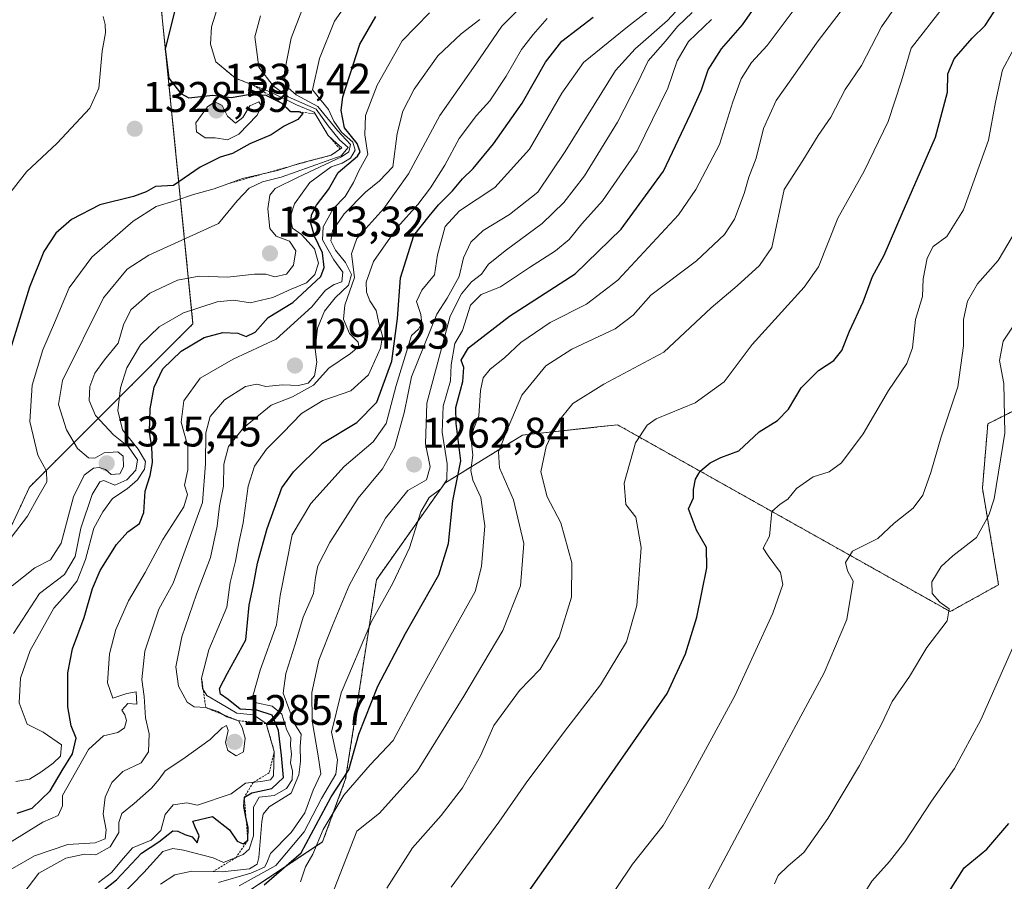
# Model space of a CAD drawing. Units: metres. Extents: x 634286 to 637734, y 4752879 to 4755260.
# Drawn here: x 637165 to 637395, y 4754243 to 4754444 of the extents above; entities that cross this region are included whole.
import ezdxf
from ezdxf.enums import TextEntityAlignment as Align

# ---------------------------------------------------------------- set-up
doc = ezdxf.new("R2010")
doc.units = ezdxf.units.M
doc.header["$MEASUREMENT"] = 0
doc.linetypes.add('TRAZOS', pattern=[0.75, 0.5, -0.25])
for name, color, linetype, lineweight in [('Arbolado forestal', 92, 'TRAZOS', 0), ('Arbolado forestal CxS', 92, 'Continuous', 0), ('Carátula', 7, 'Continuous', 5), ('Curva de nivel maestra', 36, 'Continuous', 30), ('Curva de nivel normal', 36, 'Continuous', 0), ('Escarpado lineal', 39, 'TRAZOS', 0), ('Punto de cota en terreno', 7, 'Continuous', 0), ('Rótulo de punto de cota en terreno', 19, 'Continuous', 0)]:
    doc.layers.add(name, color=color, linetype=linetype, lineweight=lineweight)
doc.styles.add('Arial', font='txt', dxfattribs={"height": 0.2})

# ---------------------------------------------------------------- blocks, each defined once
blk = doc.blocks.new('*U154')
at = {"layer": 'Arbolado forestal CxS', "color": 92, "linetype": 'Continuous', "lineweight": 0}
for points in [[(637211.11, 4754580.48, 1322.66), (637200.6, 4754568.17, 1324.77), (637194.72, 4754520.4, 1330.51), (637198.23, 4754446.23, 1326.45), (637205.56, 4754373.18, 1302.26), (637167.37, 4754334.99, 1321.39), (637152.51, 4754303.17, 1314.95), (637145.09, 4754278.77, 1310.23), (637147.21, 4754240.58, 1292.27), (637149.33, 4754216.18, 1283.12), (637147.21, 4754186.47, 1272.56), (637111.14, 4754152.52, 1271.5), (637082.49, 4754170.56, 1286.37), (637069.76, 4754176.93, 1292.69), (637058.09, 4754172.68, 1298.19), (637049.6, 4754158.89, 1306.32), (637040.05, 4754148.28, 1309.82), (637033.69, 4754141.92, 1309.8), (637026.26, 4754120.7, 1307.13), (637026.56, 4754090.47, 1301.92), (637005.25, 4754047.83, 1298.68), (636990.21, 4754000.18, 1288.83)], [(637105.96, 4754018.47, 1250.4), (637103.27, 4754052.71, 1253.05), (637115.38, 4754105.7, 1261.25), (637145.01, 4754142.6, 1255.17), (637175.4, 4754174.43, 1264.43), (637188.61, 4754207.13, 1256.1), (637198.4, 4754223.23, 1272.12), (637212.08, 4754236.25, 1254.97), (637235.84, 4754252.05, 1243.92), (637241.22, 4754266.78, 1248.58), (637248.4, 4754313.32, 1256.62), (637264.39, 4754335.92, 1253.31), (637282.55, 4754347.14, 1238.22), (637300.73, 4754349.12, 1231.87), (637304.73, 4754349.56, 1231.3), (637382.47, 4754305.9, 1209.3), (637393.75, 4754312.17, 1206.4), (637389.99, 4754334.74, 1210.84), (637391.25, 4754349.79, 1211.44), (637430.65, 4754369.64, 1202.06)]]:
    blk.add_polyline3d(points, dxfattribs=at)
blk = doc.blocks.new('*U157')
at = {"layer": 'Curva de nivel normal', "color": 36, "linetype": 'Continuous', "lineweight": 0}
blk.add_polyline3d([(637164.15, 4754266.2, 1305), (637167.4, 4754266.72, 1305), (637169.98, 4754268.39, 1305), (637172.88, 4754270.46, 1305), (637174.58, 4754272.14, 1305), (637174.88, 4754274.74, 1305), (637170.58, 4754277.71, 1305), (637166.79, 4754279.57, 1305), (637164.94, 4754284.56, 1305), (637165.26, 4754290.37, 1305), (637167.49, 4754296.8, 1305), (637173.02, 4754306.66, 1305), (637176.39, 4754310.4, 1305), (637178.51, 4754313.07, 1305), (637180.48, 4754318.06, 1305), (637182.4, 4754325.43, 1305), (637184.46, 4754329.23, 1305), (637186.74, 4754332.33, 1305), (637190.18, 4754334.62, 1305), (637192.62, 4754336.72, 1305), (637194.25, 4754339.16, 1305), (637194.49, 4754341.01, 1305), (637192.77, 4754343.86, 1305), (637189.07, 4754348.37, 1305), (637188, 4754352.89, 1305), (637188.6, 4754358.23, 1305), (637190.09, 4754362.89, 1305), (637193.28, 4754368.22, 1305), (637197.65, 4754372.43, 1305), (637203.36, 4754375.76, 1305), (637211.23, 4754378.32, 1305), (637215.07, 4754378.66, 1305), (637218.9, 4754378.05, 1305), (637224.18, 4754379.27, 1305), (637228.49, 4754381.25, 1305), (637232.04, 4754382.7, 1305), (637234.05, 4754384.65, 1305), (637234.87, 4754387.3, 1305), (637233.96, 4754390.66, 1305), (637230.88, 4754394, 1305), (637228.79, 4754395.48, 1305), (637228.3, 4754398.06, 1305), (637229.24, 4754401.16, 1305), (637232.83, 4754406.22, 1305), (637237.81, 4754409.87, 1305), (637240.45, 4754410.7, 1305), (637242.37, 4754411.89, 1305), (637243.48, 4754413.72, 1305), (637242.9, 4754415.6, 1305), (637240.26, 4754417.97, 1305), (637238.44, 4754420.48, 1305), (637237.24, 4754423.28, 1305), (637233.47, 4754427.85, 1305), (637235.12, 4754435.14, 1305), (637238.61, 4754443.9, 1305), (637243.2, 4754450.54, 1305)], dxfattribs=at)
blk = doc.blocks.new('*U161')
at = {"layer": 'Curva de nivel normal', "color": 36, "linetype": 'Continuous', "lineweight": 0}
blk.add_polyline3d([(637160.79, 4754244.4, 1290), (637168.5, 4754248.82, 1290), (637176.36, 4754251.47, 1290), (637182.7, 4754251.88, 1290), (637185.02, 4754252.75, 1290), (637185.27, 4754254.9, 1290), (637184.58, 4754258.57, 1290), (637185.02, 4754262.5, 1290), (637186.58, 4754265.96, 1290), (637189.18, 4754268.5, 1290), (637193.46, 4754270.57, 1290), (637195.14, 4754273.09, 1290), (637195.35, 4754277.33, 1290), (637194.5, 4754281.09, 1290), (637194.19, 4754286.04, 1290), (637193.59, 4754290, 1290), (637194.3, 4754296.68, 1290), (637197.58, 4754306.49, 1290), (637200.92, 4754312.57, 1290), (637207.82, 4754331.36, 1290), (637208.47, 4754340.44, 1290), (637208.6, 4754347.64, 1290), (637209.59, 4754351.47, 1290), (637212.95, 4754355.39, 1290), (637217.84, 4754358.49, 1290), (637220.45, 4754359.03, 1290), (637222.6, 4754358.53, 1290), (637226.45, 4754358.9, 1290), (637230.18, 4754358.72, 1290), (637232.45, 4754359.26, 1290), (637233.97, 4754360.99, 1290), (637234.52, 4754364.23, 1290), (637234.14, 4754367.22, 1290), (637234.62, 4754372.16, 1290), (637236.27, 4754376.1, 1290), (637238.79, 4754379.24, 1290), (637241.9, 4754382.22, 1290), (637242.58, 4754384.68, 1290), (637241.2, 4754387.52, 1290), (637238.82, 4754390.35, 1290), (637237.77, 4754392.54, 1290), (637238.19, 4754394.88, 1290), (637240.87, 4754398.89, 1290), (637245.85, 4754403.91, 1290), (637249.15, 4754406.56, 1290), (637252.26, 4754409.88, 1290), (637253.29, 4754417.6, 1290), (637254.6, 4754422.86, 1290), (637257.23, 4754427.99, 1290), (637262.75, 4754435.79, 1290), (637268.23, 4754440.93, 1290), (637272.6, 4754444.26, 1290)], dxfattribs=at)
blk = doc.blocks.new('*U165')
at = {"layer": 'Curva de nivel normal', "color": 36, "linetype": 'Continuous', "lineweight": 0}
blk.add_polyline3d([(637226.6, 4754040.67, 1205), (637228.82, 4754046.65, 1205), (637232.4, 4754052.3, 1205), (637237.25, 4754056.92, 1205), (637244.8, 4754062.78, 1205), (637254.49, 4754073.04, 1205), (637270.18, 4754095.17, 1205), (637282.26, 4754116.65, 1205), (637297.23, 4754140.34, 1205), (637303.94, 4754151.6, 1205), (637306.31, 4754156.93, 1205), (637311.4, 4754166.42, 1205), (637317.65, 4754175.91, 1205), (637324.6, 4754186.58, 1205), (637340.91, 4754208.88, 1205), (637349.35, 4754221.12, 1205), (637357.66, 4754232.49, 1205), (637364.12, 4754242.86, 1205), (637368.25, 4754247.48, 1205), (637371.86, 4754252.06, 1205), (637378.06, 4754261.57, 1205), (637383.47, 4754269.24, 1205), (637389.59, 4754280.6, 1205), (637397.13, 4754297.47, 1205)], dxfattribs=at)
blk = doc.blocks.new('*U167')
at = {"layer": 'Curva de nivel normal', "color": 36, "linetype": 'Continuous', "lineweight": 0}
blk.add_polyline3d([(637163.65, 4754300.8, 1310), (637169.7, 4754310.16, 1310), (637175.52, 4754314.6, 1310), (637178.01, 4754318.75, 1310), (637179.34, 4754325.41, 1310), (637182.04, 4754333.29, 1310), (637183.76, 4754336.26, 1310), (637184.71, 4754336.53, 1310), (637187.34, 4754335.43, 1310), (637190.1, 4754336.73, 1310), (637192.22, 4754338.98, 1310), (637192.56, 4754341.36, 1310), (637190.51, 4754344.44, 1310), (637186.96, 4754347.19, 1310), (637182.77, 4754351.7, 1310), (637181.28, 4754355.2, 1310), (637181.46, 4754358.5, 1310), (637182.64, 4754361.62, 1310), (637184.88, 4754364.75, 1310), (637188.1, 4754368.66, 1310), (637189.29, 4754372.9, 1310), (637191.02, 4754376.4, 1310), (637195.48, 4754380.35, 1310), (637201.92, 4754383.33, 1310), (637207.03, 4754384.27, 1310), (637213.66, 4754384.04, 1310), (637219.95, 4754384.72, 1310), (637222.57, 4754384.76, 1310), (637224.7, 4754384.16, 1310), (637227.4, 4754384.77, 1310), (637229.05, 4754386.88, 1310), (637229.6, 4754390.23, 1310), (637228.13, 4754392.45, 1310), (637225.01, 4754393.63, 1310), (637223.51, 4754395.4, 1310), (637223.06, 4754400.05, 1310), (637223.5, 4754403.22, 1310), (637224.73, 4754404.76, 1310), (637230.11, 4754407.44, 1310), (637240.26, 4754412.2, 1310), (637241.99, 4754413.38, 1310), (637242.34, 4754415.09, 1310), (637239.3, 4754418.34, 1310), (637234.69, 4754423.97, 1310), (637229.69, 4754426.68, 1310), (637227.21, 4754428.82, 1310), (637226.94, 4754432, 1310), (637228.5, 4754439.9, 1310), (637230.99, 4754446.4, 1310)], dxfattribs=at)
blk = doc.blocks.new('*U169')
at = {"layer": 'Curva de nivel normal', "color": 36, "linetype": 'Continuous', "lineweight": 0}
blk.add_polyline3d([(637320.31, 4754448.23, 1265), (637316.42, 4754444.04, 1265), (637308.85, 4754437.46, 1265), (637304.29, 4754432.36, 1265), (637292.49, 4754413.4, 1265), (637286.1, 4754403.93, 1265), (637279.52, 4754398.74, 1265), (637273.34, 4754394.95, 1265), (637270.49, 4754392.23, 1265), (637268.77, 4754388.55, 1265), (637267.74, 4754384.22, 1265), (637264.96, 4754379.13, 1265), (637262.54, 4754375.42, 1265), (637256.59, 4754360.77, 1265), (637254.9, 4754352.35, 1265), (637252.62, 4754344.25, 1265), (637249.83, 4754339.26, 1265), (637244.17, 4754332.4, 1265), (637237.51, 4754322.07, 1265), (637234.76, 4754316.56, 1265), (637234.15, 4754313.83, 1265), (637233.73, 4754310.14, 1265), (637231.29, 4754304.56, 1265), (637229.42, 4754298.28, 1265), (637227.23, 4754291.46, 1265), (637226.64, 4754286.86, 1265), (637229.25, 4754279.64, 1265), (637230.84, 4754277.24, 1265), (637230.62, 4754274.34, 1265), (637230.66, 4754270.88, 1265), (637230.27, 4754267.72, 1265), (637228.51, 4754263.47, 1265), (637223.35, 4754260.25, 1265), (637221.93, 4754258.57, 1265), (637221.64, 4754256.83, 1265), (637220.96, 4754248.44, 1265), (637220.58, 4754246.87, 1265), (637218.78, 4754245.77, 1265), (637212.38, 4754245.07, 1265), (637205.32, 4754245.22, 1265), (637201.31, 4754244.39, 1265), (637197.96, 4754242.18, 1265)], dxfattribs=at)
blk = doc.blocks.new('*U170')
at = {"layer": 'Curva de nivel normal', "color": 36, "linetype": 'Continuous', "lineweight": 0}
blk.add_polyline3d([(637234.63, 4754231.07, 1240), (637243.8, 4754254.57, 1240), (637249.16, 4754258.79, 1240), (637257.99, 4754268.66, 1240), (637268.82, 4754286.12, 1240), (637277.92, 4754301.45, 1240), (637282.09, 4754311.94, 1240), (637282.86, 4754321.78, 1240), (637280.46, 4754332.05, 1240), (637277.17, 4754339.53, 1240), (637276.94, 4754343.2, 1240), (637279.21, 4754348.89, 1240), (637282.36, 4754356.51, 1240), (637288.02, 4754363.36, 1240), (637294.09, 4754367.23, 1240), (637304.2, 4754371.96, 1240), (637308.42, 4754375.18, 1240), (637312.5, 4754379.82, 1240), (637323.16, 4754387.88, 1240), (637329.72, 4754394.06, 1240), (637332.1, 4754397.6, 1240), (637334.34, 4754403.64, 1240), (637335.38, 4754407.4, 1240), (637337.12, 4754411.9, 1240), (637338.87, 4754418.83, 1240), (637341.82, 4754425.33, 1240), (637345.26, 4754430.19, 1240), (637351.38, 4754439, 1240), (637356.98, 4754446.34, 1240)], dxfattribs=at)
blk = doc.blocks.new('*U173')
at = {"layer": 'Curva de nivel normal', "color": 36, "linetype": 'Continuous', "lineweight": 0}
blk.add_polyline3d([(637163.31, 4754311.89, 1315), (637168.58, 4754316.11, 1315), (637172.24, 4754317.96, 1315), (637174.73, 4754321.88, 1315), (637177.66, 4754332.68, 1315), (637180.12, 4754337.81, 1315), (637182.29, 4754339.44, 1315), (637183.68, 4754339.58, 1315), (637185.16, 4754339.07, 1315), (637186.46, 4754337.94, 1315), (637188.5, 4754338.09, 1315), (637189.3, 4754339.75, 1315), (637189.26, 4754342.19, 1315), (637187.99, 4754343.24, 1315), (637184.84, 4754343.04, 1315), (637182.66, 4754341.79, 1315), (637181.13, 4754341.85, 1315), (637178.57, 4754344.02, 1315), (637175.98, 4754348.36, 1315), (637174.18, 4754354.3, 1315), (637175.04, 4754359.88, 1315), (637184.69, 4754379.2, 1315), (637190.22, 4754385.93, 1315), (637195.24, 4754389.2, 1315), (637211.5, 4754396.6, 1315), (637215.86, 4754401.88, 1315), (637218.66, 4754404.88, 1315), (637221.78, 4754406.33, 1315), (637226.18, 4754407.45, 1315), (637240.2, 4754412.39, 1315), (637241.8, 4754414.36, 1315), (637239.82, 4754416.18, 1315), (637237.14, 4754419.42, 1315), (637234.31, 4754423.33, 1315), (637227.83, 4754426.23, 1315), (637224.28, 4754428.78, 1315), (637220.93, 4754433.15, 1315), (637220, 4754440.2, 1315), (637221.32, 4754445.11, 1315)], dxfattribs=at)
blk = doc.blocks.new('*U174')
at = {"layer": 'Curva de nivel normal', "color": 36, "linetype": 'Continuous', "lineweight": 0}
blk.add_polyline3d([(637323.39, 4754236.23, 1215), (637338.79, 4754265.09, 1215), (637353.02, 4754291.62, 1215), (637358.28, 4754304.08, 1215), (637359.76, 4754313.01, 1215), (637358.49, 4754315.45, 1215), (637358.03, 4754317.38, 1215), (637359.6, 4754320.02, 1215), (637365.55, 4754323.01, 1215), (637369.4, 4754326.57, 1215), (637373.8, 4754330.08, 1215), (637376.05, 4754333.1, 1215), (637377.92, 4754338.41, 1215), (637380.33, 4754346.74, 1215), (637384.25, 4754358.44, 1215), (637385.56, 4754367.98, 1215), (637385.59, 4754374.19, 1215), (637386.5, 4754378.42, 1215), (637388.87, 4754382.52, 1215), (637393.64, 4754387.98, 1215), (637399.95, 4754398.6, 1215)], dxfattribs=at)
blk = doc.blocks.new('*U178')
at = {"layer": 'Curva de nivel normal', "color": 36, "linetype": 'Continuous', "lineweight": 0}
blk.add_polyline3d([(637160.23, 4754400.48, 1330), (637166.66, 4754408.69, 1330), (637173.85, 4754415.38, 1330), (637181.47, 4754423.52, 1330), (637183.59, 4754428.26, 1330), (637184.37, 4754436.9, 1330), (637185.16, 4754441.2, 1330), (637185.05, 4754443.13, 1330), (637184.56, 4754444.99, 1330)], dxfattribs=at)
blk = doc.blocks.new('*U182')
at = {"layer": 'Curva de nivel normal', "color": 36, "linetype": 'Continuous', "lineweight": 0}
blk.add_polyline3d([(637165.81, 4754239.88, 1285), (637169.51, 4754244.73, 1285), (637175.84, 4754248.26, 1285), (637180.18, 4754249.22, 1285), (637182.83, 4754249.06, 1285), (637186.18, 4754250.9, 1285), (637188.25, 4754254.24, 1285), (637188.2, 4754256.61, 1285), (637188.92, 4754258.74, 1285), (637191.82, 4754261.05, 1285), (637195.88, 4754264.65, 1285), (637197.68, 4754266.7, 1285), (637199.05, 4754268.7, 1285), (637203.2, 4754271.42, 1285), (637209.6, 4754276.04, 1285), (637212.36, 4754278.76, 1285), (637213.42, 4754279.3, 1285), (637213.8, 4754278.12, 1285), (637213.14, 4754275.27, 1285), (637213.69, 4754273.42, 1285), (637215.67, 4754272.22, 1285), (637217.36, 4754273.11, 1285), (637217.77, 4754276.3, 1285), (637217.05, 4754278.8, 1285), (637216.19, 4754280.39, 1285), (637213.45, 4754281.27, 1285), (637211.37, 4754282.51, 1285), (637208.53, 4754283.45, 1285), (637205.83, 4754283.65, 1285), (637204.23, 4754284.73, 1285), (637202.17, 4754288.48, 1285), (637201.53, 4754293.01, 1285), (637202.95, 4754299.99, 1285), (637206.37, 4754309.95, 1285), (637209.64, 4754318.55, 1285), (637211.22, 4754325.89, 1285), (637211.73, 4754330.64, 1285), (637212.66, 4754335.22, 1285), (637212.79, 4754340.33, 1285), (637213.89, 4754344.52, 1285), (637217.35, 4754348.82, 1285), (637223.84, 4754354.12, 1285), (637228.81, 4754356.12, 1285), (637233.7, 4754358.82, 1285), (637237.27, 4754362.8, 1285), (637242.34, 4754366.19, 1285), (637244.32, 4754367.86, 1285), (637244.16, 4754368.88, 1285), (637242.15, 4754370.91, 1285), (637240.69, 4754374.22, 1285), (637241.05, 4754377.51, 1285), (637243.28, 4754384.01, 1285), (637242.6, 4754389.54, 1285), (637243.83, 4754393.07, 1285), (637250.14, 4754400.11, 1285), (637255.91, 4754408.22, 1285), (637263.24, 4754421.88, 1285), (637271.66, 4754433.86, 1285), (637277.75, 4754442.72, 1285), (637285.52, 4754450.57, 1285)], dxfattribs=at)
blk = doc.blocks.new('*U184')
at = {"layer": 'Curva de nivel normal', "color": 36, "linetype": 'Continuous', "lineweight": 0}
blk.add_polyline3d([(637216.35, 4754241.82, 1255), (637224.89, 4754246.57, 1255), (637231.56, 4754254.4, 1255), (637235.58, 4754262.24, 1255), (637238.97, 4754267.9, 1255), (637239.32, 4754271.28, 1255), (637237.93, 4754277.74, 1255), (637240.21, 4754286.94, 1255), (637247.26, 4754303.56, 1255), (637252.27, 4754312.54, 1255), (637256.18, 4754320.83, 1255), (637258.79, 4754329.21, 1255), (637260.71, 4754332.56, 1255), (637263.44, 4754334.56, 1255), (637264.88, 4754336.69, 1255), (637264.92, 4754340.4, 1255), (637263.76, 4754347.86, 1255), (637263.98, 4754353.88, 1255), (637265.74, 4754359.8, 1255), (637265.85, 4754363.58, 1255), (637266.74, 4754368.58, 1255), (637268.5, 4754371.62, 1255), (637270.38, 4754377.5, 1255), (637272.87, 4754380.02, 1255), (637277.4, 4754381.76, 1255), (637284.14, 4754386.29, 1255), (637290.24, 4754390.22, 1255), (637293.46, 4754392.88, 1255), (637296.4, 4754396.55, 1255), (637301.26, 4754401.88, 1255), (637309.36, 4754413.55, 1255), (637316.53, 4754428.22, 1255), (637318.65, 4754434.62, 1255), (637321.29, 4754439.17, 1255), (637326.72, 4754444.29, 1255)], dxfattribs=at)
blk = doc.blocks.new('*U186')
at = {"layer": 'Curva de nivel normal', "color": 36, "linetype": 'Continuous', "lineweight": 0}
blk.add_polyline3d([(637341.44, 4754242.29, 1210), (637342.26, 4754244.2, 1210), (637344.63, 4754246.48, 1210), (637348.25, 4754249.57, 1210), (637353.88, 4754257.57, 1210), (637361.28, 4754269.9, 1210), (637366.4, 4754279.57, 1210), (637368.87, 4754284.9, 1210), (637372.93, 4754290.71, 1210), (637377, 4754297.47, 1210), (637381.74, 4754303.72, 1210), (637382.19, 4754306.54, 1210), (637380.04, 4754308.11, 1210), (637378.21, 4754310.09, 1210), (637378.18, 4754312.86, 1210), (637380.32, 4754316.47, 1210), (637383.11, 4754318.96, 1210), (637388.58, 4754323.23, 1210), (637391.52, 4754328.41, 1210), (637392.7, 4754332.23, 1210), (637395.26, 4754347.56, 1210), (637395.01, 4754359.23, 1210), (637393.97, 4754364.56, 1210), (637394.85, 4754369.13, 1210), (637398.92, 4754375.18, 1210)], dxfattribs=at)
blk = doc.blocks.new('*U187')
at = {"layer": 'Curva de nivel normal', "color": 36, "linetype": 'Continuous', "lineweight": 0}
blk.add_polyline3d([(637300.63, 4754235.51, 1220), (637308.22, 4754246.9, 1220), (637315.42, 4754255.87, 1220), (637320.96, 4754265.56, 1220), (637332.13, 4754286.24, 1220), (637341.05, 4754305.56, 1220), (637343.37, 4754312.23, 1220), (637342.82, 4754315.07, 1220), (637339.97, 4754318.95, 1220), (637338.77, 4754320.74, 1220), (637340.24, 4754323.56, 1220), (637340.8, 4754329.29, 1220), (637342.72, 4754331.04, 1220), (637344.49, 4754332.18, 1220), (637346.55, 4754334.66, 1220), (637350.42, 4754337.4, 1220), (637354.16, 4754338.6, 1220), (637357.08, 4754340.66, 1220), (637362.14, 4754347.42, 1220), (637368.01, 4754357.56, 1220), (637372.32, 4754363.89, 1220), (637373.62, 4754367.56, 1220), (637374.38, 4754374.13, 1220), (637375.98, 4754379.52, 1220), (637376.16, 4754383.64, 1220), (637377.04, 4754388.53, 1220), (637378.49, 4754391.23, 1220), (637381.68, 4754393.58, 1220), (637385.57, 4754399.77, 1220), (637391.42, 4754416.08, 1220), (637393.02, 4754424.92, 1220), (637394.65, 4754432.55, 1220), (637399.2, 4754440.9, 1220)], dxfattribs=at)
blk = doc.blocks.new('*U192')
at = {"layer": 'Curva de nivel normal', "color": 36, "linetype": 'Continuous', "lineweight": 0}
blk.add_polyline3d([(637380.92, 4754447.22, 1230), (637373.37, 4754437.55, 1230), (637371.05, 4754429.94, 1230), (637367.99, 4754420.4, 1230), (637362.38, 4754408.8, 1230), (637356.21, 4754397.85, 1230), (637351.68, 4754386.48, 1230), (637348.32, 4754381.69, 1230), (637336.22, 4754368.32, 1230), (637329.67, 4754359.56, 1230), (637322.88, 4754354.65, 1230), (637313.77, 4754350.93, 1230), (637311.66, 4754349.49, 1230), (637308.93, 4754345.32, 1230), (637306.32, 4754335.89, 1230), (637306.69, 4754330.89, 1230), (637309.01, 4754327.94, 1230), (637310.25, 4754320.85, 1230), (637309.25, 4754307.31, 1230), (637306.87, 4754298.85, 1230), (637300.76, 4754288.78, 1230), (637292.37, 4754277.9, 1230), (637283.38, 4754265.84, 1230), (637277.05, 4754256.66, 1230), (637265.89, 4754241.51, 1230)], dxfattribs=at)
blk = doc.blocks.new('*U194')
at = {"layer": 'Curva de nivel normal', "color": 36, "linetype": 'Continuous', "lineweight": 0}
blk.add_polyline3d([(637188.58, 4754239.26, 1270), (637194.07, 4754244.9, 1270), (637198.54, 4754249.84, 1270), (637200.87, 4754250.5, 1270), (637203.36, 4754250.13, 1270), (637210.28, 4754248.34, 1270), (637212.69, 4754247.28, 1270), (637217.28, 4754249.1, 1270), (637218.66, 4754250.39, 1270), (637219.72, 4754253.52, 1270), (637219.7, 4754260.2, 1270), (637221.03, 4754262.53, 1270), (637224.5, 4754262.94, 1270), (637227.37, 4754264.57, 1270), (637228.74, 4754266.57, 1270), (637228.84, 4754268.57, 1270), (637228.32, 4754270.57, 1270), (637228.59, 4754272.57, 1270), (637228.34, 4754274.57, 1270), (637228.41, 4754276.39, 1270), (637227.5, 4754278.19, 1270), (637226.34, 4754281.96, 1270), (637224.03, 4754283.79, 1270), (637220.37, 4754284.59, 1270), (637219.55, 4754286.15, 1270), (637221.23, 4754292.19, 1270), (637225.04, 4754302.81, 1270), (637225.91, 4754309.63, 1270), (637228.76, 4754323.84, 1270), (637233.13, 4754331.18, 1270), (637240.91, 4754339.82, 1270), (637247.64, 4754345.6, 1270), (637250.66, 4754349.87, 1270), (637253.02, 4754358.72, 1270), (637256.62, 4754370.4, 1270), (637258.24, 4754371.9, 1270), (637259.02, 4754373.3, 1270), (637258.77, 4754375.34, 1270), (637257.81, 4754378.35, 1270), (637259.01, 4754381.05, 1270), (637261.95, 4754384.59, 1270), (637262.69, 4754389.28, 1270), (637264.46, 4754395.88, 1270), (637267.83, 4754399.55, 1270), (637276.08, 4754405, 1270), (637284.15, 4754413.94, 1270), (637291.75, 4754427.03, 1270), (637296.83, 4754434.19, 1270), (637307.05, 4754442.54, 1270), (637314.7, 4754448.47, 1270)], dxfattribs=at)
blk = doc.blocks.new('*U206')
at = {"layer": 'Curva de nivel normal', "color": 36, "linetype": 'Continuous', "lineweight": 0}
blk.add_polyline3d([(637211.53, 4754242.61, 1260), (637219.1, 4754244.78, 1260), (637222.26, 4754246.16, 1260), (637222.83, 4754247.18, 1260), (637223.7, 4754249.38, 1260), (637228.49, 4754254.25, 1260), (637231.67, 4754258.9, 1260), (637233.64, 4754264.15, 1260), (637235.39, 4754267.95, 1260), (637234.78, 4754272.17, 1260), (637233.38, 4754280.34, 1260), (637233.32, 4754286.97, 1260), (637234.94, 4754294.53, 1260), (637238.18, 4754302.64, 1260), (637242.06, 4754312.02, 1260), (637250.52, 4754327.74, 1260), (637255.76, 4754334.23, 1260), (637260.15, 4754336.69, 1260), (637261, 4754339.76, 1260), (637259.9, 4754345.13, 1260), (637260.16, 4754354.63, 1260), (637265.64, 4754374.93, 1260), (637268.27, 4754380.16, 1260), (637270.62, 4754382.94, 1260), (637272.99, 4754384.74, 1260), (637274.62, 4754387.08, 1260), (637278.83, 4754390.48, 1260), (637287.15, 4754396.58, 1260), (637292.17, 4754401.52, 1260), (637297, 4754407.76, 1260), (637304.72, 4754420.26, 1260), (637309.51, 4754429.53, 1260), (637311.88, 4754434.61, 1260), (637315.95, 4754439.25, 1260), (637318.79, 4754442.62, 1260), (637322.16, 4754445.88, 1260)], dxfattribs=at)
blk = doc.blocks.new('*U207')
at = {"layer": 'Curva de nivel normal', "color": 36, "linetype": 'Continuous', "lineweight": 0}
blk.add_polyline3d([(637183.5, 4754242.55, 1280), (637186.5, 4754244.9, 1280), (637189.31, 4754248.26, 1280), (637191.4, 4754250.66, 1280), (637195.79, 4754252.47, 1280), (637198.01, 4754254.72, 1280), (637199.03, 4754258.5, 1280), (637200.9, 4754260.76, 1280), (637204.16, 4754261.19, 1280), (637206.61, 4754260.69, 1280), (637214.51, 4754263.33, 1280), (637217.79, 4754265.76, 1280), (637221.44, 4754266.21, 1280), (637223.67, 4754266.59, 1280), (637224.37, 4754267.5, 1280), (637224.54, 4754273.2, 1280), (637222.66, 4754279.72, 1280), (637219.68, 4754281.74, 1280), (637215.8, 4754282.19, 1280), (637212.02, 4754284.44, 1280), (637208.82, 4754286.31, 1280), (637207.78, 4754287.94, 1280), (637207.58, 4754290.37, 1280), (637209.27, 4754296.93, 1280), (637213.43, 4754306.9, 1280), (637214.27, 4754312.69, 1280), (637215.53, 4754317.69, 1280), (637216.27, 4754321.98, 1280), (637217.29, 4754326.67, 1280), (637218.48, 4754335.2, 1280), (637219.94, 4754339.91, 1280), (637222.7, 4754343.89, 1280), (637226.58, 4754347.69, 1280), (637230.9, 4754352.16, 1280), (637235.88, 4754355.2, 1280), (637242.47, 4754357.48, 1280), (637246.53, 4754361.2, 1280), (637249.35, 4754367.44, 1280), (637249.8, 4754370.3, 1280), (637249.06, 4754373.09, 1280), (637248.34, 4754376.29, 1280), (637246.88, 4754378.55, 1280), (637246.08, 4754380.55, 1280), (637246, 4754382.92, 1280), (637247.75, 4754387.72, 1280), (637253.35, 4754395.72, 1280), (637258.09, 4754401.04, 1280), (637261.05, 4754404.93, 1280), (637264.39, 4754410.26, 1280), (637267.77, 4754416.48, 1280), (637271.76, 4754421.88, 1280), (637274.92, 4754425.27, 1280), (637278.73, 4754431, 1280), (637282.31, 4754437.26, 1280), (637285, 4754440.8, 1280), (637288.27, 4754444.55, 1280)], dxfattribs=at)
blk = doc.blocks.new('*U208')
at = {"layer": 'Curva de nivel normal', "color": 36, "linetype": 'Continuous', "lineweight": 0}
blk.add_polyline3d([(637160.64, 4754250.57, 1295), (637170.5, 4754256.65, 1295), (637174.08, 4754258.26, 1295), (637175.1, 4754260.47, 1295), (637175.11, 4754262.9, 1295), (637181.17, 4754273.68, 1295), (637184.64, 4754276.86, 1295), (637188.03, 4754277.65, 1295), (637189.55, 4754278.73, 1295), (637190.04, 4754280.45, 1295), (637189.6, 4754281.74, 1295), (637188.91, 4754282.87, 1295), (637190.31, 4754284.45, 1295), (637192.45, 4754284.26, 1295), (637192.28, 4754287.12, 1295), (637190.14, 4754286.77, 1295), (637186.83, 4754285.68, 1295), (637185.59, 4754289.24, 1295), (637186.08, 4754296.02, 1295), (637187.57, 4754301.73, 1295), (637190.53, 4754308.39, 1295), (637194.4, 4754315.03, 1295), (637198.53, 4754322.77, 1295), (637203.43, 4754330.37, 1295), (637204.28, 4754333.24, 1295), (637203.6, 4754335.42, 1295), (637204.33, 4754339, 1295), (637204.33, 4754344.52, 1295), (637202.82, 4754350.15, 1295), (637203.44, 4754355.18, 1295), (637207.25, 4754360.43, 1295), (637214.96, 4754364.87, 1295), (637224.98, 4754369.58, 1295), (637233.3, 4754377.11, 1295), (637236.51, 4754381, 1295), (637238.52, 4754382.36, 1295), (637240.31, 4754382.99, 1295), (637240.53, 4754385.23, 1295), (637238.43, 4754388.14, 1295), (637235.83, 4754392.79, 1295), (637235.97, 4754395.86, 1295), (637238.32, 4754400.04, 1295), (637241.13, 4754402.88, 1295), (637243.09, 4754406.22, 1295), (637244.28, 4754408.88, 1295), (637246.38, 4754412.71, 1295), (637245.74, 4754417.33, 1295), (637245.83, 4754421.88, 1295), (637248.58, 4754428.95, 1295), (637254.4, 4754439.29, 1295), (637260.8, 4754445.82, 1295)], dxfattribs=at)
blk = doc.blocks.new('*U210')
at = {"layer": 'Curva de nivel normal', "color": 36, "linetype": 'Continuous', "lineweight": 0}
blk.add_polyline3d([(637373.04, 4754452.14, 1235), (637366.42, 4754442.55, 1235), (637361.71, 4754433.55, 1235), (637357.93, 4754427.89, 1235), (637354.58, 4754421.45, 1235), (637351.58, 4754417.17, 1235), (637348.01, 4754411.36, 1235), (637343.67, 4754404.55, 1235), (637340.81, 4754390.98, 1235), (637337.88, 4754386.79, 1235), (637332.68, 4754382.02, 1235), (637326.58, 4754376.89, 1235), (637315.56, 4754366.54, 1235), (637301.57, 4754359.06, 1235), (637294.28, 4754354.52, 1235), (637290.63, 4754350.05, 1235), (637288.08, 4754344.52, 1235), (637286.79, 4754338.56, 1235), (637288.3, 4754332.75, 1235), (637291.52, 4754326.65, 1235), (637294.09, 4754317.31, 1235), (637294, 4754309.27, 1235), (637291.1, 4754299.91, 1235), (637286.64, 4754292.47, 1235), (637281.82, 4754287.42, 1235), (637275.82, 4754279.24, 1235), (637272.74, 4754272.19, 1235), (637268.56, 4754264.73, 1235), (637263.57, 4754258.23, 1235), (637256.88, 4754250.72, 1235), (637250.81, 4754241.28, 1235)], dxfattribs=at)
blk = doc.blocks.new('*U211')
at = {"layer": 'Curva de nivel normal', "color": 36, "linetype": 'Continuous', "lineweight": 0}
blk.add_polyline3d([(637163.06, 4754323.23, 1320), (637166.87, 4754328.23, 1320), (637169.28, 4754332.56, 1320), (637171.43, 4754336.23, 1320), (637171.31, 4754338.7, 1320), (637169.31, 4754342.44, 1320), (637167.44, 4754350.36, 1320), (637168.02, 4754358.78, 1320), (637170.47, 4754367.09, 1320), (637173.24, 4754373.39, 1320), (637176.61, 4754381.58, 1320), (637181.94, 4754388.74, 1320), (637191.59, 4754397.14, 1320), (637196.96, 4754400.57, 1320), (637201.57, 4754401.94, 1320), (637205.66, 4754403.36, 1320), (637210.5, 4754404.67, 1320), (637217.13, 4754407.1, 1320), (637225.28, 4754408.95, 1320), (637230.38, 4754410.62, 1320), (637237.82, 4754412.55, 1320), (637240.36, 4754414.32, 1320), (637239.09, 4754415.39, 1320), (637237.16, 4754417.2, 1320), (637233.89, 4754422.63, 1320), (637229.72, 4754424.33, 1320), (637223.73, 4754427.33, 1320), (637215.48, 4754430.56, 1320), (637210.88, 4754434.4, 1320), (637209.64, 4754438.52, 1320), (637209.86, 4754442.55, 1320), (637211.13, 4754446.55, 1320)], dxfattribs=at)
blk = doc.blocks.new('*U213')
at = {"layer": 'Curva de nivel normal', "color": 36, "linetype": 'Continuous', "lineweight": 0}
blk.add_polyline3d([(637230.7, 4754242.76, 1245), (637231.81, 4754246.24, 1245), (637233.54, 4754249.24, 1245), (637236.01, 4754255, 1245), (637240.8, 4754262.96, 1245), (637246.98, 4754270.06, 1245), (637252.3, 4754275.8, 1245), (637258.32, 4754286.96, 1245), (637271.49, 4754310.56, 1245), (637272.99, 4754316.41, 1245), (637273.77, 4754325.96, 1245), (637272.84, 4754332.59, 1245), (637270.9, 4754336.59, 1245), (637270.48, 4754338.84, 1245), (637270.96, 4754342.48, 1245), (637270.53, 4754346.06, 1245), (637271.07, 4754348.54, 1245), (637272.31, 4754351.63, 1245), (637272.69, 4754357.58, 1245), (637273.35, 4754360.54, 1245), (637274.96, 4754362.58, 1245), (637278.32, 4754365.23, 1245), (637282.13, 4754368.82, 1245), (637288.99, 4754373.48, 1245), (637297.5, 4754377.76, 1245), (637304.81, 4754383.34, 1245), (637318.96, 4754398.6, 1245), (637323.05, 4754404.51, 1245), (637328.56, 4754415.08, 1245), (637331.68, 4754425.02, 1245), (637333.62, 4754430.42, 1245), (637336.02, 4754434.22, 1245), (637339.69, 4754438.22, 1245), (637346.71, 4754447.55, 1245)], dxfattribs=at)
blk = doc.blocks.new('*U215')
at = {"layer": 'Curva de nivel maestra', "color": 36, "linetype": 'Continuous', "lineweight": 30}
blk.add_polyline3d([(637245.93, 4754037.96, 1200), (637252.54, 4754046.14, 1200), (637263.93, 4754059.27, 1200), (637273.74, 4754070.51, 1200), (637281.12, 4754081.59, 1200), (637290.96, 4754095.77, 1200), (637296.24, 4754106.32, 1200), (637298.91, 4754110.74, 1200), (637301.34, 4754115.48, 1200), (637306.45, 4754124.23, 1200), (637310.94, 4754132.92, 1200), (637317.41, 4754143.96, 1200), (637327.01, 4754159.3, 1200), (637331.48, 4754168.8, 1200), (637334.17, 4754173.12, 1200), (637340.46, 4754180.25, 1200), (637349.11, 4754192.57, 1200), (637354.1, 4754200.2, 1200), (637363.86, 4754213.02, 1200), (637374.08, 4754228.35, 1200), (637381.64, 4754239.59, 1200), (637385.75, 4754246, 1200), (637391.01, 4754250.37, 1200), (637396.18, 4754256.34, 1200)], dxfattribs=at)
blk = doc.blocks.new('*U217')
at = {"layer": 'Curva de nivel maestra', "color": 36, "linetype": 'Continuous', "lineweight": 30}
for points in [[(637201.32, 4754446.49, 1325), (637199.04, 4754437.37, 1325), (637199.9, 4754430.54, 1325), (637202.74, 4754426.96, 1325), (637204.57, 4754426, 1325), (637210.17, 4754426.63, 1325), (637214.51, 4754426.02, 1325), (637218.51, 4754426.75, 1325), (637222.55, 4754426.6, 1325), (637226.28, 4754424.72, 1325)], [(637226.28, 4754424.72, 1325), (637228.31, 4754422.76, 1325), (637230.3, 4754422.78, 1325), (637231.26, 4754422.34, 1325), (637230.03, 4754420.91, 1325), (637226.84, 4754419.32, 1325), (637223.84, 4754417.33, 1325), (637218.84, 4754415.23, 1325), (637214.81, 4754412.95, 1325), (637211.91, 4754412.08, 1325), (637207.25, 4754409.77, 1325), (637201.04, 4754405.46, 1325), (637196.84, 4754405.22, 1325), (637194.6, 4754403.99, 1325), (637191.69, 4754402.92, 1325), (637183.82, 4754400.98, 1325), (637177.14, 4754397.51, 1325), (637173.52, 4754394.34, 1325), (637170.71, 4754390.09, 1325), (637167.35, 4754381.72, 1325), (637162.86, 4754367.1, 1325)]]:
    blk.add_polyline3d(points, dxfattribs=at)
blk = doc.blocks.new('*U219')
at = {"layer": 'Curva de nivel maestra', "color": 36, "linetype": 'Continuous', "lineweight": 30}
blk.add_polyline3d([(637222.16, 4754242, 1250), (637230.82, 4754249.52, 1250), (637237.84, 4754262.57, 1250), (637241.94, 4754268.9, 1250), (637244.3, 4754277.24, 1250), (637248.77, 4754288.45, 1250), (637255.19, 4754300.75, 1250), (637263, 4754314.46, 1250), (637265.27, 4754321.79, 1250), (637266.27, 4754331.8, 1250), (637268.14, 4754341.12, 1250), (637267.07, 4754349.89, 1250), (637266.93, 4754353.56, 1250), (637268.6, 4754359.65, 1250), (637268.87, 4754362.93, 1250), (637268.19, 4754364.65, 1250), (637269.9, 4754367.56, 1250), (637279.53, 4754374.96, 1250), (637294.87, 4754384.85, 1250), (637305.57, 4754395.29, 1250), (637315.45, 4754408.82, 1250), (637321.79, 4754422.14, 1250), (637324.36, 4754427.86, 1250), (637325.94, 4754432.5, 1250), (637329.02, 4754437.42, 1250), (637333.93, 4754443.06, 1250), (637337.91, 4754448.68, 1250)], dxfattribs=at)
blk = doc.blocks.new('*U220')
at = {"layer": 'Curva de nivel maestra', "color": 36, "linetype": 'Continuous', "lineweight": 30}
blk.add_polyline3d([(637164.52, 4754258.76, 1300), (637167.96, 4754259.94, 1300), (637172.18, 4754263.99, 1300), (637175, 4754268.78, 1300), (637177.4, 4754272.62, 1300), (637178.23, 4754276.31, 1300), (637177.12, 4754279.21, 1300), (637176.29, 4754283.64, 1300), (637176.33, 4754291.56, 1300), (637177.39, 4754297.23, 1300), (637180.17, 4754304.5, 1300), (637182.05, 4754311.32, 1300), (637183.88, 4754315.5, 1300), (637187.71, 4754321.56, 1300), (637190.37, 4754324.56, 1300), (637193.06, 4754326.52, 1300), (637194.1, 4754329.05, 1300), (637194.41, 4754334.06, 1300), (637195.55, 4754337.73, 1300), (637196.08, 4754340.77, 1300), (637195.93, 4754344.35, 1300), (637195.41, 4754347.87, 1300), (637195.54, 4754353.28, 1300), (637196.48, 4754358.38, 1300), (637198.5, 4754362.63, 1300), (637202.76, 4754366.79, 1300), (637208.18, 4754369.92, 1300), (637212.51, 4754371.1, 1300), (637216.06, 4754370.94, 1300), (637217.98, 4754370.19, 1300), (637220.1, 4754371.19, 1300), (637223.1, 4754374.67, 1300), (637228.92, 4754378.12, 1300), (637235.4, 4754384.25, 1300), (637236.17, 4754386.28, 1300), (637235.78, 4754389.74, 1300), (637233.96, 4754393.67, 1300), (637233.11, 4754396.7, 1300), (637233.26, 4754398.62, 1300), (637234.39, 4754400.88, 1300), (637237.21, 4754404.55, 1300), (637239.5, 4754408.55, 1300), (637243.98, 4754412.32, 1300), (637244.59, 4754413.36, 1300), (637243.94, 4754415.28, 1300), (637240.95, 4754418.93, 1300), (637240.14, 4754423.03, 1300), (637240.58, 4754426.2, 1300), (637244.54, 4754438.55, 1300), (637248.25, 4754444.97, 1300)], dxfattribs=at)
blk = doc.blocks.new('*U223')
at = {"layer": 'Curva de nivel maestra', "color": 36, "linetype": 'Continuous', "lineweight": 30}
blk.add_polyline3d([(637280.97, 4754236.16, 1225), (637298.13, 4754260.57, 1225), (637316.36, 4754286.74, 1225), (637320.63, 4754296.01, 1225), (637323.3, 4754304.62, 1225), (637325.62, 4754316.11, 1225), (637325.52, 4754320.84, 1225), (637323.18, 4754324.89, 1225), (637321.36, 4754329.88, 1225), (637322.51, 4754332.51, 1225), (637322.5, 4754334.46, 1225), (637322.96, 4754336.82, 1225), (637324.07, 4754338.69, 1225), (637326.36, 4754340.69, 1225), (637328.91, 4754341.88, 1225), (637333.08, 4754343.46, 1225), (637337.83, 4754347.89, 1225), (637342.12, 4754350.56, 1225), (637344.7, 4754353.23, 1225), (637347.62, 4754358.23, 1225), (637351.66, 4754362.23, 1225), (637355.27, 4754364.56, 1225), (637357.18, 4754366.94, 1225), (637358.95, 4754371.41, 1225), (637362.11, 4754378.26, 1225), (637364.31, 4754384.22, 1225), (637367.05, 4754389.22, 1225), (637371.22, 4754398.95, 1225), (637379.02, 4754416.78, 1225), (637381.84, 4754427.31, 1225), (637381.9, 4754431.6, 1225), (637383.37, 4754435.07, 1225), (637387.56, 4754439.88, 1225), (637390.65, 4754442.91, 1225), (637393.64, 4754447.58, 1225)], dxfattribs=at)
blk = doc.blocks.new('*U225')
at = {"layer": 'Curva de nivel maestra', "color": 36, "linetype": 'Continuous', "lineweight": 30}
blk.add_polyline3d([(637181.79, 4754238.57, 1275), (637187.68, 4754243.24, 1275), (637193.55, 4754249.41, 1275), (637197.6, 4754252.08, 1275), (637200.83, 4754254.68, 1275), (637201.99, 4754254.57, 1275), (637203.62, 4754253.81, 1275), (637205.38, 4754253.27, 1275), (637206.51, 4754251.87, 1275), (637207.04, 4754253.46, 1275), (637206.1, 4754255.55, 1275), (637205.51, 4754256.93, 1275), (637210.12, 4754258, 1275), (637214.08, 4754254.92, 1275), (637215.85, 4754252.25, 1275), (637217.32, 4754251.64, 1275), (637218.38, 4754252.46, 1275), (637218.46, 4754255.45, 1275), (637217.94, 4754257.82, 1275), (637217.4, 4754260.31, 1275), (637217.56, 4754262.5, 1275), (637219.34, 4754263.56, 1275), (637223.99, 4754264.59, 1275), (637226.68, 4754267.13, 1275), (637226.24, 4754272.3, 1275), (637225.52, 4754278.08, 1275), (637224.03, 4754281.66, 1275), (637220.48, 4754282.89, 1275), (637216.59, 4754283.09, 1275), (637213.8, 4754285.32, 1275), (637212.01, 4754286.6, 1275), (637211.77, 4754287.92, 1275), (637213.6, 4754291.51, 1275), (637217.93, 4754299.28, 1275), (637218.71, 4754307.42, 1275), (637219.71, 4754312.15, 1275), (637220.64, 4754317.25, 1275), (637222.92, 4754325.28, 1275), (637226.29, 4754334.79, 1275), (637229.01, 4754338.53, 1275), (637235.84, 4754345.29, 1275), (637243.84, 4754350.1, 1275), (637248.51, 4754354.87, 1275), (637252.04, 4754364.44, 1275), (637253.36, 4754374.37, 1275), (637254.03, 4754383.91, 1275), (637257.19, 4754393.8, 1275), (637260.7, 4754398.35, 1275), (637262.94, 4754400.96, 1275), (637266.17, 4754404.23, 1275), (637268.5, 4754407.05, 1275), (637270.98, 4754409.48, 1275), (637275.78, 4754415.25, 1275), (637282.43, 4754424.73, 1275), (637287.88, 4754434.28, 1275), (637291.74, 4754439.22, 1275), (637299.05, 4754444.85, 1275)], dxfattribs=at)
blk = doc.blocks.new('5PATER')
at = {"layer": 'Carátula', "linetype": 'Continuous', "lineweight": 5}
h = blk.add_hatch(color=250, dxfattribs=at)
edge = h.paths.add_edge_path()
edge.add_ellipse((0, 0.01), major_axis=(-1.33, -1.34), ratio=0.999422, start_angle=0, end_angle=360)

msp = doc.modelspace()

# ---------------------------------------------------------------- linework, layer by layer
at = {"layer": 'Arbolado forestal', "color": 92, "linetype": 'TRAZOS', "lineweight": 0}
for points in [[(636990.21, 4754000.18, 1288.83), (637005.25, 4754047.83, 1298.68), (637026.56, 4754090.47, 1301.92), (637026.26, 4754120.7, 1307.13), (637033.69, 4754141.92, 1309.8), (637040.05, 4754148.28, 1309.82), (637049.6, 4754158.89, 1306.32), (637058.09, 4754172.68, 1298.19), (637069.76, 4754176.93, 1292.69), (637082.49, 4754170.56, 1286.37), (637111.14, 4754152.52, 1271.5), (637147.21, 4754186.47, 1272.56), (637149.33, 4754216.18, 1283.12), (637147.21, 4754240.58, 1292.27), (637145.09, 4754278.77, 1310.23), (637152.51, 4754303.17, 1314.95), (637167.37, 4754334.99, 1321.39), (637205.56, 4754373.18, 1302.26), (637198.23, 4754446.23, 1326.45), (637194.72, 4754520.4, 1330.51), (637200.6, 4754568.17, 1324.77), (637211.11, 4754580.49, 1322.66)], [(637430.65, 4754369.64, 1202.06), (637391.25, 4754349.79, 1211.44), (637389.99, 4754334.74, 1210.84), (637393.75, 4754312.17, 1206.4), (637382.47, 4754305.9, 1209.3), (637304.72, 4754349.56, 1231.3), (637300.73, 4754349.12, 1231.87), (637282.55, 4754347.14, 1238.22), (637264.39, 4754335.92, 1253.31), (637248.4, 4754313.32, 1256.62), (637241.22, 4754266.78, 1248.58), (637235.84, 4754252.05, 1243.92), (637212.08, 4754236.25, 1254.97), (637198.4, 4754223.23, 1272.12), (637188.61, 4754207.13, 1256.1), (637175.4, 4754174.43, 1264.43), (637145.01, 4754142.6, 1255.17), (637115.38, 4754105.7, 1261.25), (637103.27, 4754052.71, 1253.04), (637105.96, 4754018.47, 1250.4)]]:
    msp.add_polyline3d(points, dxfattribs=at)
at = {"layer": 'Arbolado forestal CxS', "color": 92, "linetype": 'Continuous', "lineweight": 0}
for points in [[(636990.21, 4754000.18, 1288.83), (637005.25, 4754047.83, 1298.68), (637026.56, 4754090.47, 1301.92), (637026.26, 4754120.7, 1307.13), (637033.69, 4754141.92, 1309.8), (637040.05, 4754148.28, 1309.82), (637049.6, 4754158.89, 1306.32), (637058.09, 4754172.68, 1298.19), (637069.76, 4754176.93, 1292.69), (637082.49, 4754170.56, 1286.37), (637111.14, 4754152.52, 1271.5), (637147.21, 4754186.47, 1272.56), (637149.33, 4754216.18, 1283.12), (637147.21, 4754240.58, 1292.27), (637145.09, 4754278.77, 1310.23), (637152.51, 4754303.17, 1314.95), (637167.37, 4754334.99, 1321.39), (637205.56, 4754373.18, 1302.26), (637198.23, 4754446.23, 1326.45), (637194.72, 4754520.4, 1330.51), (637200.6, 4754568.17, 1324.77), (637211.11, 4754580.48, 1322.66)], [(637430.65, 4754369.64, 1202.06), (637391.25, 4754349.79, 1211.44), (637389.99, 4754334.74, 1210.84), (637393.75, 4754312.17, 1206.4), (637382.47, 4754305.9, 1209.3), (637304.73, 4754349.56, 1231.3), (637300.73, 4754349.12, 1231.87), (637282.55, 4754347.14, 1238.22), (637264.39, 4754335.92, 1253.31), (637248.4, 4754313.32, 1256.62), (637241.22, 4754266.78, 1248.58), (637235.84, 4754252.05, 1243.92), (637212.08, 4754236.25, 1254.97), (637198.4, 4754223.23, 1272.12), (637188.61, 4754207.13, 1256.1), (637175.4, 4754174.43, 1264.43), (637145.01, 4754142.6, 1255.17), (637115.38, 4754105.7, 1261.25), (637103.27, 4754052.71, 1253.05), (637105.96, 4754018.47, 1250.4)]]:
    msp.add_polyline3d(points, dxfattribs=at)
at = {"layer": 'Curva de nivel normal', "color": 36, "linetype": 'Continuous', "lineweight": 0}
msp.add_polyline3d([(637213.6, 4754416.18, 1330), (637216.25, 4754417.44, 1330), (637220.52, 4754421.93, 1330), (637221.57, 4754424.1, 1330), (637220.98, 4754425.02, 1330), (637218.82, 4754424.13, 1330), (637217.24, 4754421.39, 1330), (637215.49, 4754420.05, 1330), (637213.65, 4754421.69, 1330), (637212.38, 4754424.21, 1330), (637210.67, 4754425.03, 1330), (637208.93, 4754423.84, 1330), (637206.26, 4754420.15, 1330), (637206.37, 4754418.01, 1330), (637208.43, 4754416.62, 1330), (637210.74, 4754416.62, 1330), (637213.6, 4754416.18, 1330)], dxfattribs=at)
at = {"layer": 'Escarpado lineal', "color": 39, "linetype": 'TRAZOS', "lineweight": 0}
for points in [[(637210.88, 4754434.4, 1318.09), (637215.48, 4754430.56, 1318.09), (637219.66, 4754428.92, 1318.09), (637226.28, 4754424.72, 1318.09), (637228.31, 4754422.76, 1318.09), (637230.3, 4754422.78, 1318.09), (637234.19, 4754422.13, 1318.09), (637237.16, 4754417.2, 1318.09), (637239.91, 4754414.01, 1318.09), (637237.82, 4754412.55, 1318.09), (637233.46, 4754411.42, 1318.09), (637214.22, 4754406.03, 1318.09)], [(637207.58, 4754290.37, 1282.24), (637208.53, 4754283.45, 1282.24), (637216.19, 4754280.39, 1282.24), (637222.66, 4754279.72, 1282.24), (637224.54, 4754273.2, 1282.24), (637223.37, 4754268.22, 1282.24), (637219.61, 4754265.98, 1282.24), (637217.56, 4754262.5, 1282.24), (637217.94, 4754257.82, 1282.24), (637218.38, 4754252.46, 1282.24), (637215.66, 4754248.46, 1282.24), (637210.26, 4754245.12, 1282.24)]]:
    msp.add_polyline3d(points, dxfattribs=at)

# ---------------------------------------------------------------- block references
at = {"layer": 'Arbolado forestal CxS', "color": 92, "linetype": 'Continuous', "lineweight": 0}
msp.add_blockref('*U154', (0, 0), dxfattribs=at)
at = {"layer": 'Curva de nivel maestra', "color": 36, "linetype": 'Continuous', "lineweight": 30}
for name in ['*U215', '*U223', '*U219', '*U225', '*U220', '*U217']:
    msp.add_blockref(name, (0, 0), dxfattribs=at)
at = {"layer": 'Curva de nivel normal', "color": 36, "linetype": 'Continuous', "lineweight": 0}
for name in ['*U165', '*U186', '*U174', '*U187', '*U192', '*U210', '*U170', '*U213', '*U184', '*U206', '*U169', '*U194', '*U207', '*U182', '*U161', '*U208', '*U157', '*U167', '*U173', '*U211', '*U178']:
    msp.add_blockref(name, (0, 0), dxfattribs=at)
at = {"layer": 'Punto de cota en terreno', "linetype": 'Continuous', "lineweight": 0}
for p in [(637211, 4754423, 1331.42), (637191.95, 4754418.73, 1328.59), (637223.54, 4754389.6, 1313.32), (637229.38, 4754363.4, 1294.23), (637185.4, 4754340.54, 1315.45), (637257.22, 4754340.26, 1262.84), (637215.3, 4754275.45, 1285.71)]:
    msp.add_blockref('5PATER', p, dxfattribs=at)

# ---------------------------------------------------------------- texts
at = {"layer": 'Rótulo de punto de cota en terreno', "color": 19, "linetype": 'Continuous', "lineweight": 0, "style": 'Arial'}
for s, p in [('1331,42', (637212.76, 4754424.76)), ('1328,59', (637193.71, 4754420.49)), ('1313,32', (637225.3, 4754391.36)), ('1294,23', (637231.14, 4754365.16)), ('1315,45', (637187.16, 4754342.3)), ('1262,84', (637258.98, 4754342.02)), ('1285,71', (637217.06, 4754277.21))]:
    msp.add_text(s, height=7, dxfattribs=at).set_placement(p, align=Align.BOTTOM_LEFT)

doc.saveas('drawing.dxf')
